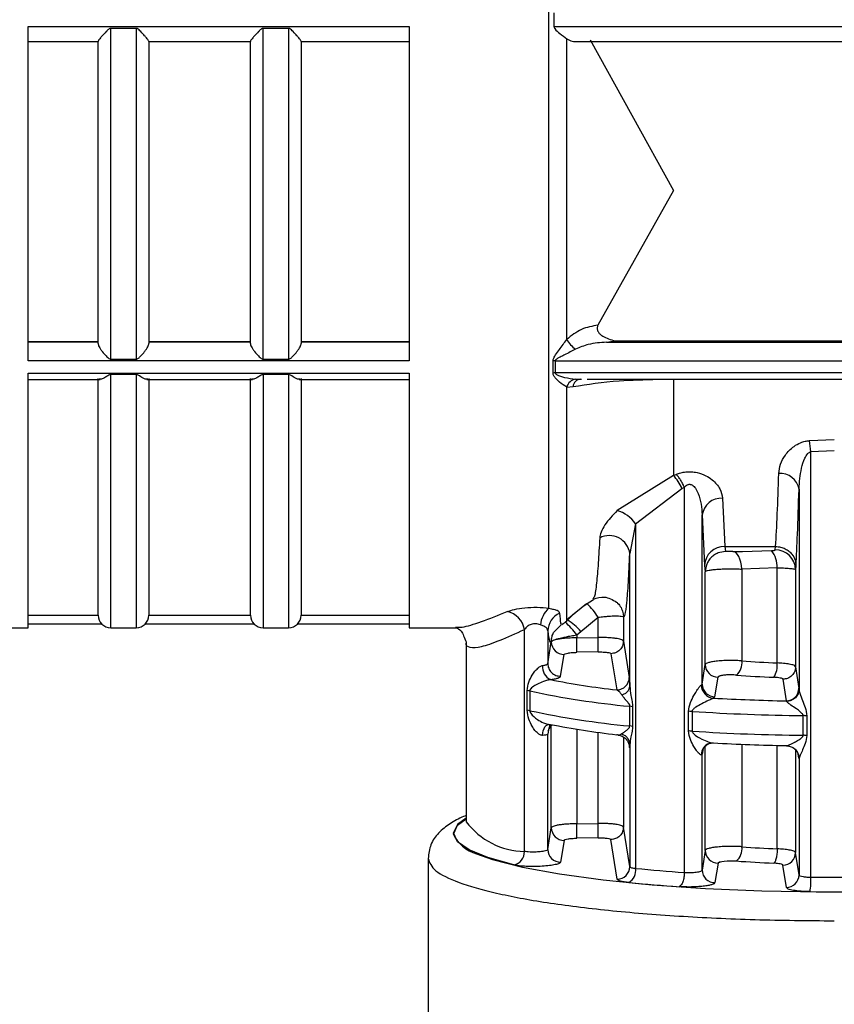
# Model space of a CAD drawing. Units: millimetres. Extents: x 50 to 2082, y 50 to 1435.
# Drawn here: x 494 to 574, y 913 to 1010 of the extents above; entities that cross this region are included whole.
import ezdxf

# ---------------------------------------------------------------- set-up
doc = ezdxf.new("R2010")
doc.units = ezdxf.units.MM
doc.header["$LTSCALE"] = 5
doc.styles.add('SLDTEXTSTYLE0', font='TXT', dxfattribs={"width": 0.75})
doc.dimstyles.new('SLDDIMSTYLE0', dxfattribs={"dimtxt": 17.5, "dimasz": 16.51, "dimexe": 0, "dimexo": 0.0625, "dimgap": 4.375, "dimtad": 1, "dimlfac": 0.4, "dimrnd": 1e-09, "dimzin": 12, "dimdsep": 46, "dimtxsty": 'SLDTEXTSTYLE0', "dimsah": 1, "dimcen": 0.09, "dimadec": 0, "dimazin": 3, "dimtfac": 1, "dimtofl": 0, "dimtmove": 0, "dimatfit": 3, "dimfxl": 1, "dimfrac": 2, "dimtolj": 1, "dimtzin": 12, "dimarcsym": 0})

# ---------------------------------------------------------------- blocks, each defined once
blk = doc.blocks.new('_D')
at = {"color": 7, "linetype": 'Continuous', "lineweight": 0}
for p, q in [((294.115, 1041.19), (294.115, 1354.718)), ((1200.659, 1003.237), (1200.659, 1354.718)), ((294.115, 1349.718), (1200.659, 1349.718))]:
    blk.add_line(p, q, dxfattribs=at)
at = {"color": 7, "linetype": 'Continuous', "lineweight": 18}
for points in [[(294.115, 1349.718), (310.625, 1347.178), (310.625, 1352.258)], [(1200.659, 1349.718), (1184.149, 1352.258), (1184.149, 1347.178)]]:
    blk.add_solid(points, dxfattribs=at)
at = {"color": 7, "linetype": 'Continuous', "lineweight": 18, "insert": (727.991, 1372.277), "char_height": 17.5, "attachment_point": 1, "style": 'SLDTEXTSTYLE0'}
blk.add_mtext('361', dxfattribs=at)

msp = doc.modelspace()

# ---------------------------------------------------------------- linework, layer by layer
at = {"color": 7, "linetype": 'Continuous', "lineweight": 25}
for p, q in [((545.638, 951.796), (545.638, 1040.977)), ((546.136, 1010.451), (546.136, 1009.112)), ((494.364, 1009.103), (531.864, 1009.103)), ((494.364, 976.163), (494.364, 1009.103)), ((502.489, 976.327), (502.489, 1008.925)), ((504.989, 1008.925), (502.489, 1008.925)), ((504.989, 1008.925), (504.989, 976.327)), ((517.489, 976.327), (517.489, 1008.925)), ((519.989, 1008.925), (517.489, 1008.925)), ((519.989, 1008.925), (519.989, 976.327)), ((531.864, 1009.103), (531.864, 976.163)), ((546.136, 1009.112), (616.943, 1009.112)), ((547.387, 978.273), (547.387, 1007.895)), ((494.364, 1007.622), (501.239, 1007.622)), ((501.239, 1007.639), (501.239, 1007.637)), ((506.239, 1007.622), (516.239, 1007.622)), ((516.239, 1007.639), (516.239, 1007.637)), ((521.239, 1007.622), (531.864, 1007.622)), ((548.279, 1007.63), (616.943, 1007.63)), ((549.697, 1007.784), (557.894, 992.961)), ((557.894, 992.961), (550.467, 979.677)), ((501.239, 978.047), (494.364, 978.047)), ((501.239, 977.991), (494.364, 977.991)), ((516.239, 978.047), (506.239, 978.047)), ((516.239, 977.991), (506.239, 977.991)), ((531.864, 978.047), (521.239, 978.047)), ((531.864, 977.991), (521.239, 977.991)), ((551.314, 977.999), (552.148, 978.138)), ((551.314, 977.999), (616.943, 977.999)), ((552.148, 978.138), (616.943, 978.138)), ((531.864, 976.163), (494.364, 976.163)), ((502.489, 976.327), (504.989, 976.327)), ((517.489, 976.327), (519.989, 976.327)), ((546.045, 974.968), (546.045, 976.163)), ((546.249, 976.171), (546.249, 974.977)), ((546.249, 976.171), (616.943, 976.171)), ((494.364, 949.855), (494.364, 974.969)), ((494.364, 974.969), (531.864, 974.969)), ((531.864, 974.969), (531.864, 949.855)), ((616.943, 974.977), (546.249, 974.977)), ((494.364, 974.341), (501.431, 974.341)), ((501.239, 951.105), (501.239, 974.432)), ((504.989, 974.82), (502.489, 974.82)), ((502.489, 949.867), (502.489, 974.82)), ((504.989, 974.82), (504.989, 949.867)), ((506.047, 974.341), (516.431, 974.341)), ((506.239, 974.432), (506.239, 951.105)), ((516.239, 951.105), (516.239, 974.432)), ((519.989, 974.82), (517.489, 974.82)), ((517.489, 974.82), (517.489, 949.867)), ((519.989, 974.82), (519.989, 949.867)), ((521.047, 974.341), (531.864, 974.341)), ((521.239, 974.432), (521.239, 951.105)), ((548.262, 974.354), (548.831, 974.364)), ((549.398, 974.349), (616.943, 974.349)), ((557.894, 974.409), (557.894, 964.874)), ((547.387, 973.586), (548.008, 973.635)), ((571.306, 968.313), (573.739, 968.403)), ((573.739, 967.312), (571.433, 967.216)), ((571.433, 925.296), (571.433, 967.216)), ((557.894, 964.874), (552.362, 961.413)), ((557.894, 964.874), (558.157, 964.98)), ((554.178, 960.118), (558.722, 963.598)), ((558.722, 963.598), (558.972, 963.71)), ((558.972, 925.767), (558.972, 963.71)), ((570.263, 963.516), (570.263, 943.805)), ((562.73, 962.627), (562.955, 957.876)), ((560.731, 944.31), (560.731, 960.981)), ((560.731, 960.981), (560.956, 956.018)), ((554.178, 960.118), (553.603, 957.183)), ((554.178, 960.118), (554.178, 926.163)), ((562.955, 957.876), (567.961, 957.876)), ((562.955, 957.876), (563.03, 957.38)), ((564.702, 957.396), (567.563, 957.467)), ((567.926, 957.54), (567.961, 957.876)), ((553.603, 944.117), (553.603, 957.183)), ((563.752, 957.372), (564.702, 957.396)), ((560.956, 956.018), (561.031, 955.391)), ((568.112, 955.787), (564.639, 955.647)), ((564.639, 955.647), (564.639, 946.611)), ((568.112, 946.405), (568.112, 955.787)), ((569.96, 956.018), (569.925, 955.592)), ((569.925, 955.592), (569.925, 946.031)), ((561.031, 946.246), (561.031, 955.391)), ((550.033, 952.809), (549.97, 952.696)), ((549.338, 952.238), (547.387, 950.636)), ((494.364, 951.105), (501.239, 951.105)), ((506.239, 951.105), (516.239, 951.105)), ((521.239, 951.105), (531.864, 951.105)), ((548.786, 949.515), (550.477, 950.903)), ((550.477, 948.913), (550.477, 950.903)), ((552.976, 950.91), (552.976, 948.557)), ((492.679, 949.855), (494.364, 949.855)), ((494.364, 950.254), (501.584, 950.254)), ((502.489, 949.867), (504.989, 949.867)), ((505.893, 950.254), (516.584, 950.254)), ((517.489, 949.867), (519.989, 949.867)), ((520.893, 950.254), (531.864, 950.254)), ((531.864, 949.855), (536.427, 949.855)), ((543.221, 927.841), (543.221, 949.694)), ((546.086, 949.399), (546.84, 950.164)), ((545.523, 949.552), (545.523, 946.333)), ((548.372, 949.159), (548.786, 949.515)), ((548.372, 949.159), (548.372, 948.877)), ((548.372, 948.877), (550.477, 948.913)), ((537.489, 948.468), (537.489, 930.838)), ((545.523, 946.333), (545.873, 948.479)), ((545.873, 948.479), (545.873, 948.507)), ((552.976, 948.557), (553.551, 944.98)), ((546.79, 945.095), (547.144, 947.24)), ((550.498, 947.487), (548.394, 947.451)), ((551.748, 947.318), (552.315, 943.743)), ((560.731, 944.31), (561.031, 946.246)), ((569.925, 946.031), (570.253, 943.903)), ((561.988, 943.073), (562.291, 945.01)), ((560.655, 944.235), (560.731, 944.31)), ((568.681, 944.795), (569.006, 942.666)), ((570.253, 943.903), (570.263, 943.805)), ((543.495, 941.744), (543.495, 943.684)), ((543.754, 943.641), (543.754, 941.701)), ((561.988, 943.073), (561.836, 942.938)), ((553.594, 940.194), (553.594, 942.134)), ((553.875, 942.094), (553.875, 940.154)), ((569.043, 942.616), (569.006, 942.666)), ((559.367, 939.7), (559.367, 941.641)), ((559.738, 941.626), (559.738, 939.686)), ((570.664, 939.274), (570.664, 941.214)), ((571.035, 941.2), (571.035, 939.26)), ((545.45, 940.294), (545.443, 940.323)), ((545.873, 930.164), (545.873, 940.335)), ((545.599, 939.808), (545.523, 939.385)), ((545.523, 928.018), (545.523, 939.385)), ((548.372, 939.881), (548.372, 930.562)), ((550.477, 930.598), (550.477, 939.568)), ((552.976, 939.098), (552.976, 930.241)), ((553.529, 938.334), (553.551, 938.1)), ((553.603, 938.36), (553.603, 926.337)), ((561.031, 927.931), (561.031, 938.2)), ((564.639, 938.392), (564.639, 928.296)), ((568.112, 928.09), (568.112, 938.277)), ((569.006, 938.256), (569.043, 938.244)), ((560.731, 937.402), (560.655, 937.355)), ((560.837, 937.96), (560.731, 937.402)), ((560.731, 925.995), (560.731, 937.402)), ((569.925, 937.845), (569.925, 927.716)), ((570.138, 937.499), (570.209, 937.349)), ((570.253, 937.023), (570.177, 937.416)), ((570.263, 936.999), (570.253, 937.023)), ((570.263, 936.999), (570.263, 925.52)), ((537.485, 930.877), (537.477, 930.757)), ((537.489, 930.838), (537.492, 930.765)), ((548.372, 930.562), (550.477, 930.598)), ((545.523, 928.018), (545.873, 930.164)), ((553.603, 926.337), (552.976, 930.241)), ((547.144, 928.925), (546.79, 926.78)), ((550.498, 929.172), (548.394, 929.136)), ((552.366, 925.1), (551.748, 929.002)), ((561.031, 927.931), (560.731, 925.995)), ((570.263, 925.52), (569.925, 927.716)), ((533.739, 927.132), (533.739, 897.825)), ((562.291, 926.694), (561.988, 924.758)), ((569.017, 924.283), (568.681, 926.479))]:
    msp.add_line(p, q, dxfattribs=at)
at = {"color": 7, "linetype": 'Continuous', "lineweight": 25, "flags": 128}
for points in [[(547.387, 950.568), (547.387, 950.726), (547.387, 951.679), (547.387, 953.479), (547.387, 956.093), (547.387, 959.477), (547.387, 963.57), (547.387, 968.301), (547.387, 973.586)], [(564.639, 955.647), (564.603, 955.995), (564.54, 956.324), (564.451, 956.622), (564.34, 956.881), (564.21, 957.09), (564.066, 957.245), (563.911, 957.34), (563.752, 957.372)], [(545.018, 939.27), (545.036, 939.509), (545.082, 939.732), (545.153, 939.932), (545.249, 940.1), (545.364, 940.23), (545.494, 940.318), (545.585, 940.351)], [(561.412, 938.468), (561.607, 938.516), (561.836, 938.527)], [(560.731, 937.402), (560.755, 937.645), (560.78, 937.748)], [(537.489, 931.099), (536.635, 930.48), (536.195, 929.602)], [(542.187, 926.505), (539.634, 927.222), (537.773, 927.989), (536.641, 928.788), (536.261, 929.603), (536.641, 930.418), (537.489, 931.061)], [(538.521, 927.609), (540.094, 927.05), (543.031, 926.293), (546.688, 925.614), (550.979, 925.028), (555.804, 924.549), (561.049, 924.189), (566.591, 923.956), (572.301, 923.855), (578.045, 923.889), (583.687, 924.056), (589.097, 924.354), (594.146, 924.775), (598.718, 925.308), (602.703, 925.943), (606.01, 926.663), (608.065, 927.272)], [(562.291, 926.694), (562.338, 926.747), (562.39, 926.772), (562.423, 926.784), (562.441, 926.79), (562.444, 926.791), (562.45, 926.793), (562.45, 926.793), (562.451, 926.793), (562.451, 926.793), (562.452, 926.793), (562.452, 926.794), (562.453, 926.794), (562.453, 926.794), (562.453, 926.794), (562.468, 926.799), (562.473, 926.8), (562.474, 926.8), (562.474, 926.801), (562.474, 926.801), (562.474, 926.8), (562.474, 926.8), (562.471, 926.799), (562.458, 926.795), (562.445, 926.791), (562.441, 926.79), (562.44, 926.79), (562.44, 926.79), (562.44, 926.79), (562.44, 926.79), (562.44, 926.79), (562.44, 926.79), (562.44, 926.79), (562.443, 926.791), (562.455, 926.795), (562.469, 926.799), (562.476, 926.801), (562.477, 926.801), (562.477, 926.801), (562.477, 926.801), (562.477, 926.801), (562.477, 926.801), (562.477, 926.801), (562.475, 926.801), (562.472, 926.8), (562.461, 926.796), (562.458, 926.795), (562.458, 926.795), (562.458, 926.795), (562.458, 926.795), (562.458, 926.795), (562.458, 926.795), (562.459, 926.796), (562.46, 926.796), (562.461, 926.796), (562.461, 926.796), (562.461, 926.796), (562.46, 926.796), (562.424, 926.785), (562.42, 926.783), (562.418, 926.783), (562.417, 926.782), (562.417, 926.782), (562.417, 926.782), (562.417, 926.782), (562.417, 926.782), (562.418, 926.783), (562.419, 926.783), (562.428, 926.786), (562.502, 926.808), (562.518, 926.812), (562.65, 926.839), (562.895, 926.874), (563.192, 926.9), (563.489, 926.911), (563.789, 926.909), (564.094, 926.892)]]:
    msp.add_lwpolyline(points, dxfattribs=at)
at = {"color": 7, "linetype": 'Continuous', "lineweight": 25}
for centre, radius, start, end in [((550.006, 979.805), 3.033, 210.32325, 234.90489), ((546.248, 973.559), 2.612, 89.99085, 94.45805), ((546.248, 972.489), 2.487, 89.99068, 94.68234), ((548.428, 973.284), 1.083, 98.82028, 163.81606), ((548.819, 973.561), 0.814, 95.34461, 174.77054), ((553.204, 965.656), 18.296, 4.89118, 8.34728), ((555.288, 962.275), 3.68, 21.06944, 44.92698), ((568.436, 963.21), 1.853, 9.50294, 95.33453), ((562.599, 960.749), 1.883, 86.02267, 172.92312), ((551.463, 958.23), 3.307, 34.82093, 74.22489), ((551.594, 956.926), 2.026, 7.27945, 118.16676), ((562.91, 955.919), 1.957, 88.68536, 177.1092), ((565.596, 955.895), 2.518, 357.55263, 38.63624), ((567.936, 955.55), 1.99, 1.23416, 90.27511), ((557.894, 939.835), 15.02, 121.62317, 134.38867), ((547.2, 949.962), 2.409, 130.40435, 175.47724), ((544.718, 947.321), 6.782, 31.88187, 46.30625), ((502.489, 951.117), 1.25, 180.57512, 270), ((504.989, 951.117), 1.25, 270, 359.42489), ((517.489, 951.117), 1.25, 180.57512, 270), ((519.989, 951.117), 1.25, 270, 359.42489), ((541.095, 949.358), 2.152, 8.9846, 78.14457), ((547.489, 949.521), 1.966, 114.13695, 179.096), ((544.47, 945.775), 5.711, 40.91453, 58.4193), ((545.638, 952.355), 2.5, 300.3099, 314.38867), ((541.953, 944.531), 7.913, 35.79117, 48.16932), ((357.072, 945.28), 191.333, 0.6502, 1.07726), ((358.57, 945.315), 191.941, 0.64857, 1.07427), ((547.121, 948.488), 1.248, 180.40275, 271.0366), ((546.4, 946.007), 1.389, 174.08177, 243.51042), ((562.278, 946.257), 1.248, 180.50221, 270.58228), ((563.087, 946.406), 1.565, 310.02618, 7.52237), ((572.813, 1055.175), 108.871, 265.6945, 267.5255), ((565.976, 946.166), 2.15, 326.8241, 6.39409), ((552.304, 944.99), 1.247, 270.51011, 359.54802), ((572.757, 1060.275), 115.393, 265.6945, 267.5255), ((561.447, 1023.632), 80.409, 258.76519, 263.47932), ((561.95, 944.228), 1.296, 179.68314, 264.92589), ((561.978, 944.321), 1.247, 180.48033, 270.44568), ((569.006, 943.914), 1.247, 270.02621, 359.51916), ((543.196, 941.082), 2.62, 77.69784, 83.44532), ((561.502, 1026.633), 84.868, 257.92936, 264.65352), ((573.289, 1150.832), 208.209, 266.84665, 268.82137), ((553.272, 938.845), 3.305, 79.4977, 84.41815), ((543.196, 939.142), 2.62, 77.69783, 83.4453), ((561.502, 1024.693), 84.868, 257.92937, 264.65352), ((559.27, 934.224), 7.418, 86.37782, 89.24443), ((573.3, 1155.962), 214.764, 266.37962, 269.29681), ((570.572, 933.766), 7.449, 86.43596, 89.29457), ((546.751, 939.384), 1.228, 130.44745, 179.94256), ((561.447, 1019.222), 80.409, 258.76519, 263.47932), ((553.272, 936.905), 3.305, 79.49771, 84.41815), ((559.27, 932.284), 7.418, 86.37782, 89.24443), ((573.3, 1154.021), 214.764, 266.37962, 269.29681), ((570.572, 931.826), 7.449, 86.43596, 89.29457), ((561.81, 937.383), 1.156, 110.13391, 181.3737), ((573.289, 1146.422), 208.209, 266.84665, 268.82137), ((543.324, 935.116), 7.276, 216.72573, 269.19268), ((357.079, 926.965), 191.327, 0.65022, 1.0773), ((358.58, 926.999), 191.931, 0.64858, 1.0743), ((539.451, 931.048), 3.563, 203.95388, 254.86066), ((547.121, 930.173), 1.248, 180.40272, 271.03686), ((541.921, 927.779), 1.302, 281.79661, 2.75406), ((546.771, 928.027), 1.248, 180.4433, 270.89545), ((562.278, 927.942), 1.248, 180.47433, 270.5826), ((563.087, 928.091), 1.565, 310.0262, 7.52243), ((572.813, 1036.859), 108.871, 265.6945, 267.5255), ((568.678, 927.727), 1.247, 270.11399, 359.52202), ((572.757, 1041.961), 115.394, 265.69453, 267.52568), ((552.356, 926.347), 1.247, 270.48194, 359.54532), ((552.757, 925.985), 1.432, 301.9754, 7.15244), ((569.971, 1088.044), 162.65, 264.42806, 266.12256), ((561.978, 926.005), 1.247, 180.48046, 270.44577), ((569.016, 925.531), 1.247, 270.02441, 359.51906), ((569.843, 1092.136), 168.161, 264.42806, 266.12256), ((563.166, 925.037), 8.271, 351.91627, 1.79916), ((573.739, 1161.651), 236.366, 269.44117, 270.55888), ((573.739, 1168.236), 244.374, 269.44117, 270.55889)]:
    msp.add_arc(centre, radius, start, end, dxfattribs=at)
for points, knots in [([(502.489, 1008.925), (502.474, 1008.924), (502.44, 1008.92), (502.363, 1008.887), (502.219, 1008.785), (501.97, 1008.541), (501.696, 1008.251), (501.472, 1007.989), (501.34, 1007.819), (501.255, 1007.696), (501.244, 1007.657), (501.239, 1007.639)], [0, 0, 0, 0, 0.01997, 0.044165, 0.108094, 0.250155, 0.499999, 0.643208, 0.772268, 0.889977, 1, 1, 1, 1]), ([(506.239, 1007.639), (506.234, 1007.657), (506.223, 1007.696), (506.138, 1007.819), (506.006, 1007.989), (505.782, 1008.252), (505.474, 1008.569), (505.215, 1008.841), (505.039, 1008.92), (505.005, 1008.924), (504.989, 1008.925)], [0, 0, 0, 0, 0.110113, 0.227906, 0.357049, 0.500342, 0.750353, 0.954361, 0.979397, 1, 1, 1, 1]), ([(517.489, 1008.925), (517.474, 1008.924), (517.44, 1008.92), (517.363, 1008.887), (517.219, 1008.785), (516.97, 1008.541), (516.696, 1008.251), (516.472, 1007.989), (516.34, 1007.819), (516.255, 1007.696), (516.244, 1007.657), (516.239, 1007.639)], [0, 0, 0, 0, 0.0199705, 0.0441649, 0.1080942, 0.2501545, 0.4999989, 0.6432077, 0.7722683, 0.8899771, 1, 1, 1, 1]), ([(521.239, 1007.639), (521.234, 1007.657), (521.223, 1007.696), (521.138, 1007.819), (521.006, 1007.989), (520.782, 1008.252), (520.474, 1008.569), (520.215, 1008.841), (520.039, 1008.92), (520.005, 1008.924), (519.989, 1008.925)], [0, 0, 0, 0, 0.110113, 0.227906, 0.357049, 0.500342, 0.750353, 0.954361, 0.979397, 1, 1, 1, 1]), ([(546.136, 1009.112), (546.141, 1009.077), (546.151, 1009), (546.32, 1008.731), (546.784, 1008.349), (547.168, 1008.06), (547.387, 1007.895)], [0, 0, 0, 0, 0.056477, 0.125155, 0.500308, 1, 1, 1, 1]), ([(547.387, 1007.895), (547.565, 1007.801), (547.92, 1007.614), (548.309, 1007.634), (548.504, 1007.645)], [0, 0, 0, 0, 0.499649, 1, 1, 1, 1]), ([(501.239, 992.389), (501.239, 994.947), (501.239, 1000.033), (501.239, 1005.114), (501.239, 1007.639)], [0, 0, 0, 0, 0.503098, 1, 1, 1, 1]), ([(506.239, 1007.639), (506.239, 1005.114), (506.239, 1000.033), (506.239, 994.947), (506.239, 992.389)], [0, 0, 0, 0, 0.496902, 1, 1, 1, 1]), ([(516.239, 992.389), (516.239, 994.947), (516.239, 1000.033), (516.239, 1005.114), (516.239, 1007.639)], [0, 0, 0, 0, 0.503098, 1, 1, 1, 1]), ([(521.239, 1007.639), (521.239, 1005.114), (521.239, 1000.033), (521.239, 994.947), (521.239, 992.389)], [0, 0, 0, 0, 0.496902, 1, 1, 1, 1]), ([(501.239, 977.87), (501.239, 980.183), (501.239, 984.838), (501.239, 989.861), (501.239, 992.389)], [0, 0, 0, 0, 0.496902, 1, 1, 1, 1]), ([(506.239, 992.389), (506.239, 989.861), (506.239, 984.838), (506.239, 980.183), (506.239, 977.87)], [0, 0, 0, 0, 0.503098, 1, 1, 1, 1]), ([(516.239, 977.87), (516.239, 980.183), (516.239, 984.838), (516.239, 989.861), (516.239, 992.389)], [0, 0, 0, 0, 0.496902, 1, 1, 1, 1]), ([(521.239, 992.389), (521.239, 989.861), (521.239, 984.838), (521.239, 980.183), (521.239, 977.87)], [0, 0, 0, 0, 0.503098, 1, 1, 1, 1]), ([(550.467, 979.677), (549.914, 979.581), (548.789, 979.386), (547.86, 978.649), (547.387, 978.273)], [0, 0, 0, 0, 0.490742, 1, 1, 1, 1]), ([(550.467, 979.677), (550.444, 979.626), (550.4, 979.527), (550.381, 979.365), (550.403, 979.206), (550.481, 979.013), (550.654, 978.797), (551.183, 978.41), (551.724, 978.258), (552.148, 978.138)], [0, 0, 0, 0, 0.064559, 0.125286, 0.185961, 0.250372, 0.363662, 0.500415, 1, 1, 1, 1]), ([(501.239, 977.87), (501.244, 977.827), (501.255, 977.738), (501.34, 977.55), (501.472, 977.325), (501.696, 977.012), (502.003, 976.671), (502.262, 976.406), (502.438, 976.332), (502.473, 976.328), (502.489, 976.327)], [0, 0, 0, 0, 0.1101154, 0.2279096, 0.3570518, 0.500342, 0.7503529, 0.9543447, 0.979386, 1, 1, 1, 1]), ([(504.989, 976.327), (505.004, 976.328), (505.038, 976.332), (505.115, 976.363), (505.259, 976.46), (505.508, 976.701), (505.781, 977.013), (506.006, 977.325), (506.138, 977.55), (506.223, 977.738), (506.234, 977.827), (506.239, 977.87)], [0, 0, 0, 0, 0.019982, 0.044183, 0.108112, 0.250155, 0.499999, 0.643205, 0.772265, 0.889974, 1, 1, 1, 1]), ([(516.239, 977.87), (516.244, 977.827), (516.255, 977.738), (516.34, 977.55), (516.472, 977.325), (516.696, 977.012), (517.003, 976.671), (517.262, 976.406), (517.438, 976.332), (517.473, 976.328), (517.489, 976.327)], [0, 0, 0, 0, 0.110115, 0.22791, 0.357052, 0.500342, 0.750353, 0.954345, 0.979386, 1, 1, 1, 1]), ([(519.989, 976.327), (520.004, 976.328), (520.038, 976.332), (520.115, 976.363), (520.259, 976.46), (520.508, 976.701), (520.781, 977.013), (521.006, 977.325), (521.138, 977.55), (521.223, 977.738), (521.234, 977.827), (521.239, 977.87)], [0, 0, 0, 0, 0.019982, 0.044183, 0.108112, 0.250155, 0.499999, 0.643205, 0.772265, 0.889974, 1, 1, 1, 1]), ([(546.045, 976.163), (546.051, 976.212), (546.073, 976.416), (546.315, 976.785), (546.775, 977.423), (547.145, 977.937), (547.387, 978.273)], [0, 0, 0, 0, 0.064276, 0.266425, 0.520411, 1, 1, 1, 1]), ([(551.314, 977.999), (550.705, 977.962), (549.651, 977.899), (548.674, 977.494), (548.262, 977.323)], [0, 0, 0, 0, 0.57774, 1, 1, 1, 1]), ([(548.262, 977.323), (547.902, 977.133), (547.433, 976.885), (546.885, 976.612), (546.62, 976.477), (546.428, 976.372), (546.302, 976.275), (546.255, 976.213), (546.251, 976.184), (546.249, 976.171)], [0, 0, 0, 0, 0.519367, 0.679488, 0.775355, 0.897071, 0.959038, 0.981439, 1, 1, 1, 1]), ([(547.387, 973.586), (547.147, 973.725), (546.778, 973.938), (546.342, 974.376), (546.144, 974.643), (546.06, 974.821), (546.05, 974.922), (546.045, 974.968)], [0, 0, 0, 0, 0.479311, 0.735576, 0.86331, 0.937012, 1, 1, 1, 1]), ([(546.249, 974.977), (546.251, 974.964), (546.255, 974.936), (546.301, 974.878), (546.586, 974.695), (547.29, 974.491), (547.905, 974.405), (548.262, 974.354)], [0, 0, 0, 0, 0.018517, 0.040901, 0.102881, 0.480254, 1, 1, 1, 1]), ([(502.489, 974.82), (502.476, 974.819), (502.447, 974.817), (502.384, 974.799), (502.268, 974.742), (502.069, 974.611), (501.799, 974.451), (501.518, 974.331), (501.391, 974.348), (501.333, 974.356)], [0, 0, 0, 0, 0.02198, 0.047532, 0.112043, 0.250238, 0.500498, 0.77142, 1, 1, 1, 1]), ([(506.145, 974.356), (506.087, 974.348), (505.961, 974.332), (505.626, 974.471), (505.328, 974.678), (505.071, 974.814), (505.002, 974.819), (504.989, 974.82)], [0, 0, 0, 0, 0.228969, 0.50031, 0.884981, 0.977402, 1, 1, 1, 1]), ([(517.489, 974.82), (517.476, 974.819), (517.447, 974.817), (517.384, 974.799), (517.268, 974.742), (517.069, 974.611), (516.799, 974.451), (516.518, 974.331), (516.391, 974.348), (516.333, 974.356)], [0, 0, 0, 0, 0.02198, 0.047532, 0.112043, 0.250238, 0.500498, 0.77142, 1, 1, 1, 1]), ([(521.145, 974.356), (521.087, 974.348), (520.961, 974.332), (520.626, 974.471), (520.328, 974.678), (520.071, 974.814), (520.002, 974.819), (519.989, 974.82)], [0, 0, 0, 0, 0.228969, 0.50031, 0.884981, 0.977402, 1, 1, 1, 1]), ([(548.008, 973.635), (549.451, 973.859), (551.921, 974.243), (555.048, 974.318), (556.347, 974.349)], [0, 0, 0, 0, 0.584537, 1, 1, 1, 1]), ([(568.264, 965.055), (568.302, 965.361), (568.378, 965.976), (568.875, 966.91), (569.573, 967.656), (570.312, 968.075), (570.848, 968.256), (571.156, 968.294), (571.306, 968.313)], [0, 0, 0, 0, 0.232863, 0.468023, 0.713618, 0.848012, 0.925743, 1, 1, 1, 1]), ([(570.263, 963.516), (570.309, 964.214), (570.377, 965.246), (570.746, 966.431), (571.044, 966.944), (571.266, 967.156), (571.382, 967.198), (571.433, 967.216)], [0, 0, 0, 0, 0.532421, 0.786536, 0.915998, 0.962547, 1, 1, 1, 1]), ([(558.157, 964.98), (558.312, 965.036), (558.614, 965.145), (559.133, 965.233), (559.677, 965.248), (560.368, 965.153), (561.089, 964.887), (561.904, 964.344), (562.56, 963.565), (562.674, 962.937), (562.73, 962.627)], [0, 0, 0, 0, 0.07243, 0.141894, 0.217115, 0.293306, 0.428071, 0.550295, 0.77819, 1, 1, 1, 1]), ([(558.972, 963.71), (558.917, 963.835), (558.807, 964.087), (558.605, 964.435), (558.385, 964.746), (558.233, 964.903), (558.157, 964.98)], [0, 0, 0, 0, 0.247323, 0.499998, 0.752674, 1, 1, 1, 1]), ([(567.961, 957.876), (568.018, 958.861), (568.129, 960.769), (568.22, 963.658), (568.264, 965.055)], [0, 0, 0, 0, 0.516398, 1, 1, 1, 1]), ([(558.972, 963.71), (559.029, 963.773), (559.132, 963.885), (559.305, 963.981), (559.447, 964.009), (559.557, 964.004), (559.665, 963.973), (559.861, 963.868), (560.115, 963.575), (560.598, 962.612), (560.672, 961.702), (560.731, 960.981)], [0, 0, 0, 0, 0.060287, 0.108425, 0.132365, 0.155929, 0.180539, 0.207452, 0.306686, 0.450423, 1, 1, 1, 1]), ([(569.96, 956.018), (570.014, 956.97), (570.125, 958.949), (570.216, 961.956), (570.263, 963.516)], [0, 0, 0, 0, 0.481021, 1, 1, 1, 1]), ([(552.362, 961.413), (551.917, 960.944), (551.24, 960.23), (550.742, 959.288), (550.671, 958.898), (550.637, 958.712)], [0, 0, 0, 0, 0.5004932, 0.7622295, 1, 1, 1, 1]), ([(550.637, 958.712), (550.59, 957.854), (550.492, 956.058), (550.321, 954.146), (550.166, 952.957), (550.066, 952.846), (550.033, 952.809)], [0, 0, 0, 0, 0.259458, 0.54262, 0.849679, 1, 1, 1, 1]), ([(567.563, 957.467), (567.612, 957.47), (567.706, 957.474), (567.821, 957.49), (567.907, 957.511), (567.92, 957.53), (567.926, 957.54)], [0, 0, 0, 0, 0.262546, 0.512272, 0.760661, 1, 1, 1, 1]), ([(567.961, 957.876), (568.127, 957.863), (568.452, 957.839), (568.899, 957.668), (569.273, 957.428), (569.631, 957.065), (569.903, 956.587), (569.943, 956.192), (569.96, 956.018)], [0, 0, 0, 0, 0.159478, 0.313721, 0.458879, 0.592422, 0.820177, 1, 1, 1, 1]), ([(552.976, 950.91), (553.033, 950.944), (553.146, 951.012), (553.308, 952.234), (553.464, 954.186), (553.557, 956.184), (553.603, 957.183)], [0, 0, 0, 0, 0.249919, 0.499899, 0.75, 1, 1, 1, 1]), ([(563.03, 957.38), (562.779, 957.354), (562.393, 957.312), (561.929, 957.064), (561.609, 956.808), (561.351, 956.489), (561.101, 956.026), (561.058, 955.641), (561.031, 955.391)], [0, 0, 0, 0, 0.239523, 0.368399, 0.499991, 0.631585, 0.760465, 1, 1, 1, 1]), ([(563.752, 957.372), (563.674, 957.372), (563.557, 957.372), (563.397, 957.372), (563.284, 957.372), (563.183, 957.372), (563.103, 957.374), (563.044, 957.376), (563.034, 957.379), (563.03, 957.38)], [0, 0, 0, 0, 0.257492, 0.389083, 0.516414, 0.642519, 0.7655, 0.886395, 1, 1, 1, 1]), ([(561.031, 955.391), (561.056, 955.417), (561.104, 955.469), (561.393, 955.539), (561.788, 955.597), (562.281, 955.641), (562.851, 955.671), (563.459, 955.682), (564.074, 955.675), (564.451, 955.656), (564.639, 955.647)], [0, 0, 0, 0, 0.140955, 0.270063, 0.390374, 0.512714, 0.63484, 0.756758, 0.878476, 1, 1, 1, 1]), ([(568.112, 955.787), (568.329, 955.78), (568.783, 955.766), (569.359, 955.723), (569.813, 955.662), (569.887, 955.616), (569.925, 955.592)], [0, 0, 0, 0, 0.218063, 0.45741, 0.718056, 1, 1, 1, 1]), ([(550.036, 952.681), (550.387, 952.809), (551.104, 953.071), (551.898, 952.626), (552.303, 952.399)], [0, 0, 0, 0, 0.488969, 1, 1, 1, 1]), ([(541.537, 951.464), (541.758, 951.54), (542.211, 951.697), (543.254, 951.857), (544.48, 951.912), (545.254, 951.835), (545.638, 951.796)], [0, 0, 0, 0, 0.233373, 0.481174, 0.742152, 1, 1, 1, 1]), ([(545.638, 951.796), (545.803, 951.759), (546.15, 951.68), (546.57, 951.566), (546.639, 951.415), (546.685, 951.315)], [0, 0, 0, 0, 0.231137, 0.488592, 1, 1, 1, 1]), ([(552.292, 952.388), (552.331, 952.36), (552.521, 952.224), (552.745, 951.871), (552.943, 951.394), (552.965, 951.066), (552.976, 950.91)], [0, 0, 0, 0, 0.084187, 0.416555, 0.723895, 1, 1, 1, 1]), ([(536.427, 949.924), (536.628, 949.914), (537.547, 949.871), (539.787, 950.765), (541.537, 951.464)], [0, 0, 0, 0, 0.218347, 1, 1, 1, 1]), ([(546.685, 951.315), (546.715, 950.912), (546.768, 950.212), (546.823, 950.253), (546.847, 950.271)], [0, 0, 0, 0, 0.574738, 1, 1, 1, 1]), ([(550.477, 950.903), (550.671, 950.927), (551.031, 950.973), (551.608, 951.021), (552.111, 951.046), (552.512, 951.037), (552.863, 951.004), (552.931, 950.947), (552.976, 950.91)], [0, 0, 0, 0, 0.151584, 0.281258, 0.474231, 0.613594, 0.747845, 1, 1, 1, 1]), ([(536.461, 949.858), (536.638, 949.814), (536.998, 949.723), (537.323, 948.892), (537.489, 948.468)], [0, 0, 0, 0, 0.4912119, 1, 1, 1, 1]), ([(537.489, 948.468), (537.489, 948.468), (537.364, 948.107), (537.804, 947.903), (538.876, 947.93), (540.701, 948.554), (542.381, 949.314), (543.221, 949.694)], [0, 0, 0, 0, 0.000024, 0.246454, 0.500191, 0.750188, 1, 1, 1, 1]), ([(544.798, 950.152), (544.726, 950.182), (544.586, 950.24), (544.346, 950.276), (544.105, 950.268), (543.811, 950.197), (543.473, 950.006), (543.312, 949.807), (543.221, 949.694)], [0, 0, 0, 0, 0.12636, 0.245001, 0.361265, 0.480812, 0.705841, 1, 1, 1, 1]), ([(545.523, 949.552), (545.514, 949.625), (545.497, 949.77), (545.364, 949.92), (545.129, 950.014), (544.911, 950.105), (544.798, 950.152)], [0, 0, 0, 0, 0.248714, 0.488331, 0.735274, 1, 1, 1, 1]), ([(545.523, 949.552), (545.58, 949.145), (545.694, 948.333), (545.813, 948.449), (545.873, 948.507)], [0, 0, 0, 0, 0.500111, 1, 1, 1, 1]), ([(545.873, 948.507), (545.883, 948.68), (545.902, 948.991), (546.038, 949.271), (546.098, 949.395)], [0, 0, 0, 0, 0.554748, 1, 1, 1, 1]), ([(545.873, 948.507), (545.914, 948.552), (545.995, 948.641), (546.528, 948.808), (547.189, 948.957), (547.835, 949.075), (548.19, 949.13), (548.372, 949.159)], [0, 0, 0, 0, 0.235846, 0.47008, 0.721503, 0.857492, 1, 1, 1, 1]), ([(548.372, 948.877), (548.157, 948.873), (547.742, 948.865), (547.181, 948.825), (546.724, 948.772), (546.286, 948.695), (545.952, 948.596), (545.897, 948.515), (545.873, 948.479)], [0, 0, 0, 0, 0.167313, 0.322606, 0.465866, 0.59708, 0.822472, 1, 1, 1, 1]), ([(552.976, 948.557), (552.942, 948.599), (552.871, 948.688), (552.463, 948.786), (551.992, 948.85), (551.546, 948.888), (551.033, 948.912), (550.665, 948.913), (550.477, 948.913)], [0, 0, 0, 0, 0.2138131, 0.4512912, 0.5795047, 0.7136959, 0.8538619, 1, 1, 1, 1]), ([(552.976, 948.557), (552.96, 948.403), (552.935, 948.166), (552.782, 947.881), (552.624, 947.684), (552.428, 947.524), (552.142, 947.367), (551.903, 947.337), (551.748, 947.318)], [0, 0, 0, 0, 0.239691, 0.368511, 0.5, 0.631489, 0.760309, 1, 1, 1, 1]), ([(547.144, 947.24), (547.166, 947.266), (547.211, 947.317), (547.502, 947.384), (547.911, 947.435), (548.233, 947.446), (548.394, 947.451)], [0, 0, 0, 0, 0.249979, 0.499973, 0.750005, 1, 1, 1, 1]), ([(550.498, 947.487), (550.659, 947.487), (550.981, 947.487), (551.39, 947.45), (551.681, 947.392), (551.725, 947.342), (551.748, 947.318)], [0, 0, 0, 0, 0.250116, 0.500136, 0.750103, 1, 1, 1, 1]), ([(543.495, 943.684), (543.536, 943.969), (543.612, 944.503), (543.933, 945.111), (544.237, 945.564), (544.509, 945.866), (544.738, 946.043), (544.906, 946.125), (544.982, 946.142), (545.018, 946.151)], [0, 0, 0, 0, 0.281724, 0.528541, 0.683876, 0.810417, 0.912765, 0.95758, 1, 1, 1, 1]), ([(545.523, 946.333), (545.54, 946.177), (545.566, 945.936), (545.725, 945.646), (545.889, 945.447), (546.092, 945.287), (546.387, 945.133), (546.632, 945.11), (546.79, 945.095)], [0, 0, 0, 0, 0.2392623, 0.3682356, 0.5, 0.6317644, 0.7607377, 1, 1, 1, 1]), ([(564.639, 946.611), (564.462, 946.622), (564.096, 946.645), (563.482, 946.652), (562.841, 946.635), (562.239, 946.59), (561.729, 946.524), (561.348, 946.442), (561.092, 946.348), (561.051, 946.28), (561.031, 946.246)], [0, 0, 0, 0, 0.114945, 0.236609, 0.364988, 0.500075, 0.625056, 0.750037, 0.875018, 1, 1, 1, 1]), ([(569.925, 946.031), (569.886, 946.08), (569.811, 946.172), (569.353, 946.286), (568.777, 946.367), (568.326, 946.393), (568.112, 946.405)], [0, 0, 0, 0, 0.28398, 0.545341, 0.784031, 1, 1, 1, 1]), ([(569.925, 946.031), (569.909, 945.877), (569.883, 945.639), (569.728, 945.352), (569.567, 945.154), (569.368, 944.995), (569.078, 944.839), (568.837, 944.812), (568.681, 944.795)], [0, 0, 0, 0, 0.239517, 0.368399, 0.5, 0.631601, 0.760483, 1, 1, 1, 1]), ([(545.781, 944.764), (545.927, 944.786), (546.215, 944.83), (546.527, 944.913), (546.74, 945.002), (546.774, 945.064), (546.79, 945.095)], [0, 0, 0, 0, 0.253208, 0.499999, 0.750986, 1, 1, 1, 1]), ([(553.551, 944.98), (553.56, 944.903), (553.579, 944.747), (553.595, 944.329), (553.603, 944.117)], [0, 0, 0, 0, 0.493054, 1, 1, 1, 1]), ([(564.094, 945.207), (563.925, 945.218), (563.683, 945.234), (563.346, 945.234), (563.122, 945.225), (562.916, 945.207), (562.65, 945.167), (562.487, 945.124), (562.376, 945.082), (562.315, 945.053), (562.3, 945.027), (562.291, 945.01)], [0, 0, 0, 0, 0.2134561, 0.3042185, 0.3901456, 0.4770015, 0.5697163, 0.7900878, 0.8199106, 0.8792775, 1, 1, 1, 1]), ([(568.681, 944.795), (568.666, 944.817), (568.636, 944.862), (568.432, 944.92), (568.148, 944.967), (567.899, 944.982), (567.775, 944.989)], [0, 0, 0, 0, 0.251375, 0.500047, 0.750174, 1, 1, 1, 1]), ([(545.781, 944.764), (545.737, 944.757), (545.645, 944.742), (545.413, 944.685), (545.001, 944.548), (544.497, 944.324), (544.094, 944.092), (543.865, 943.9), (543.783, 943.777), (543.758, 943.698), (543.755, 943.66), (543.754, 943.641)], [0, 0, 0, 0, 0.057042, 0.118889, 0.266439, 0.528457, 0.782405, 0.899989, 0.956668, 0.979532, 1, 1, 1, 1]), ([(552.819, 943.256), (552.926, 943.298), (553.146, 943.383), (553.397, 943.594), (553.567, 943.846), (553.591, 944.028), (553.603, 944.117)], [0, 0, 0, 0, 0.244533, 0.500003, 0.755472, 1, 1, 1, 1]), ([(553.603, 944.117), (553.632, 943.817), (553.678, 943.323), (553.838, 942.637), (553.863, 942.26), (553.875, 942.094)], [0, 0, 0, 0, 0.465787, 0.764706, 1, 1, 1, 1]), ([(559.367, 941.641), (559.42, 941.93), (559.518, 942.472), (559.866, 943.11), (560.142, 943.59), (560.357, 943.914), (560.51, 944.108), (560.604, 944.203), (560.638, 944.225), (560.655, 944.235)], [0, 0, 0, 0, 0.281724, 0.528541, 0.683876, 0.810418, 0.912765, 0.95758, 1, 1, 1, 1]), ([(552.819, 943.256), (552.749, 943.358), (552.587, 943.594), (552.414, 943.689), (552.315, 943.743)], [0, 0, 0, 0, 0.432, 1, 1, 1, 1]), ([(552.819, 943.256), (552.874, 943.172), (552.929, 943.087), (552.999, 942.998), (553.001, 942.996), (553.006, 942.99), (553.024, 942.968), (553.093, 942.883), (553.236, 942.713), (553.419, 942.508), (553.543, 942.32), (553.587, 942.207), (553.592, 942.157), (553.594, 942.134)], [0, 0, 0, 0, 0.269706, 0.27034, 0.271466, 0.275194, 0.288553, 0.338902, 0.534249, 0.786035, 0.912069, 0.959608, 1, 1, 1, 1]), ([(561.836, 942.938), (561.814, 942.928), (561.769, 942.907), (561.608, 942.831), (561.251, 942.659), (560.705, 942.388), (560.205, 942.114), (559.893, 941.897), (559.78, 941.765), (559.743, 941.683), (559.74, 941.645), (559.738, 941.626)], [0, 0, 0, 0, 0.057042, 0.118889, 0.266439, 0.528457, 0.782406, 0.899989, 0.956668, 0.979532, 1, 1, 1, 1]), ([(570.263, 943.805), (570.246, 943.658), (570.221, 943.433), (570.069, 943.16), (569.912, 942.972), (569.717, 942.819), (569.434, 942.667), (569.197, 942.636), (569.043, 942.616)], [0, 0, 0, 0, 0.23989, 0.368672, 0.500071, 0.63146, 0.760212, 1, 1, 1, 1]), ([(570.263, 943.805), (570.27, 943.756), (570.285, 943.649), (570.399, 943.28), (570.603, 942.723), (570.91, 941.991), (570.992, 941.475), (571.035, 941.2)], [0, 0, 0, 0, 0.088588, 0.194156, 0.470591, 0.717564, 1, 1, 1, 1]), ([(570.664, 941.214), (570.662, 941.231), (570.659, 941.268), (570.628, 941.346), (570.396, 941.647), (569.89, 941.939), (569.415, 942.283), (569.138, 942.498), (569.072, 942.58), (569.043, 942.616)], [0, 0, 0, 0, 0.02083, 0.043848, 0.099986, 0.469925, 0.732787, 0.881464, 1, 1, 1, 1]), ([(545.018, 939.27), (544.982, 939.271), (544.906, 939.272), (544.738, 939.328), (544.509, 939.483), (544.237, 939.779), (543.933, 940.244), (543.612, 940.896), (543.536, 941.449), (543.495, 941.744)], [0, 0, 0, 0, 0.042415, 0.087228, 0.189582, 0.316143, 0.471507, 0.718284, 1, 1, 1, 1]), ([(543.754, 941.701), (543.755, 941.683), (543.758, 941.644), (543.783, 941.556), (543.971, 941.219), (544.414, 940.882), (545, 940.531), (545.412, 940.388), (545.645, 940.349), (545.737, 940.352), (545.781, 940.354)], [0, 0, 0, 0, 0.020479, 0.043361, 0.10009, 0.470844, 0.733117, 0.88089, 0.942845, 1, 1, 1, 1]), ([(545.566, 939.708), (545.633, 939.886), (545.733, 940.155), (545.722, 940.257), (545.718, 940.291)], [0, 0, 0, 0, 0.663043, 1, 1, 1, 1]), ([(552.819, 939.408), (552.869, 939.45), (552.919, 939.493), (552.984, 939.541), (552.985, 939.542), (552.989, 939.545), (553.006, 939.557), (553.071, 939.604), (553.207, 939.709), (553.386, 939.845), (553.516, 939.987), (553.581, 940.09), (553.59, 940.16), (553.594, 940.194)], [0, 0, 0, 0, 0.249914, 0.2500627, 0.2512238, 0.2544409, 0.2665979, 0.3138156, 0.4999963, 0.7502024, 0.8750659, 0.9377894, 1, 1, 1, 1]), ([(553.875, 940.154), (553.863, 939.993), (553.837, 939.627), (553.679, 939.011), (553.632, 938.607), (553.603, 938.36)], [0, 0, 0, 0, 0.235139, 0.534162, 1, 1, 1, 1]), ([(552.819, 939.408), (552.749, 939.363), (552.587, 939.259), (552.414, 939.306), (552.315, 939.333)], [0, 0, 0, 0, 0.431983, 1, 1, 1, 1]), ([(552.461, 939.296), (552.595, 939.268), (552.864, 939.21), (553.202, 938.963), (553.439, 938.652), (553.5, 938.436), (553.531, 938.325)], [0, 0, 0, 0, 0.241303, 0.487206, 0.738112, 1, 1, 1, 1]), ([(552.819, 939.408), (552.926, 939.358), (553.146, 939.255), (553.397, 938.999), (553.567, 938.692), (553.591, 938.469), (553.603, 938.36)], [0, 0, 0, 0, 0.244529, 0.499998, 0.755468, 1, 1, 1, 1]), ([(560.655, 937.355), (560.638, 937.353), (560.604, 937.349), (560.51, 937.393), (560.357, 937.531), (560.142, 937.804), (559.866, 938.243), (559.518, 938.864), (559.42, 939.41), (559.367, 939.7)], [0, 0, 0, 0, 0.042415, 0.087228, 0.189582, 0.316142, 0.471506, 0.718283, 1, 1, 1, 1]), ([(559.738, 939.686), (559.74, 939.668), (559.743, 939.629), (559.779, 939.545), (560.042, 939.228), (560.618, 938.938), (561.25, 938.643), (561.608, 938.535), (561.769, 938.514), (561.814, 938.523), (561.836, 938.527)], [0, 0, 0, 0, 0.02048, 0.043361, 0.10009, 0.470844, 0.733117, 0.880889, 0.942844, 1, 1, 1, 1]), ([(569.043, 938.244), (569.072, 938.252), (569.138, 938.269), (569.414, 938.387), (569.695, 938.523), (570.032, 938.699), (570.28, 938.84), (570.527, 939.02), (570.628, 939.144), (570.659, 939.22), (570.662, 939.257), (570.664, 939.274)], [0, 0, 0, 0, 0.118317, 0.266741, 0.5293, 0.572974, 0.783129, 0.900097, 0.956143, 0.979151, 1, 1, 1, 1]), ([(571.035, 939.26), (570.992, 938.99), (570.91, 938.485), (570.617, 937.849), (570.417, 937.391), (570.292, 937.096), (570.272, 937.029), (570.263, 936.999)], [0, 0, 0, 0, 0.282422, 0.529412, 0.766837, 0.898353, 1, 1, 1, 1]), ([(553.603, 938.36), (553.595, 938.244), (553.579, 938.015), (553.56, 938.072), (553.551, 938.1)], [0, 0, 0, 0, 0.507009, 1, 1, 1, 1]), ([(560.775, 937.729), (560.804, 937.813), (560.864, 937.984), (561.018, 938.201), (561.204, 938.374), (561.334, 938.433), (561.399, 938.463)], [0, 0, 0, 0, 0.239017, 0.487947, 0.742881, 1, 1, 1, 1]), ([(561.212, 938.374), (561.295, 938.418), (561.452, 938.501), (561.528, 938.535), (561.564, 938.552)], [0, 0, 0, 0, 0.526387, 1, 1, 1, 1]), ([(569.032, 938.244), (569.156, 938.232), (569.415, 938.206), (569.769, 938.015), (570.029, 937.768), (570.109, 937.571), (570.138, 937.499)], [0, 0, 0, 0, 0.260465, 0.542931, 0.834442, 1, 1, 1, 1]), ([(569.043, 938.244), (569.197, 938.224), (569.434, 938.194), (569.717, 938.036), (569.912, 937.876), (570.069, 937.678), (570.221, 937.392), (570.246, 937.154), (570.263, 936.999)], [0, 0, 0, 0, 0.239803, 0.36856, 0.49995, 0.631348, 0.760125, 1, 1, 1, 1]), ([(537.489, 931.37), (537.405, 931.339), (536.791, 931.107), (535.888, 930.593), (534.807, 929.761), (533.935, 928.6), (533.803, 927.607), (533.739, 927.132)], [0, 0, 0, 0, 0.042517, 0.312813, 0.57984, 0.798967, 1, 1, 1, 1]), ([(548.372, 930.562), (548.157, 930.558), (547.741, 930.55), (547.181, 930.509), (546.724, 930.457), (546.286, 930.38), (545.952, 930.281), (545.897, 930.2), (545.873, 930.164)], [0, 0, 0, 0, 0.1673592, 0.3226856, 0.4659657, 0.597187, 0.8225516, 1, 1, 1, 1]), ([(552.976, 930.241), (552.942, 930.284), (552.871, 930.373), (552.463, 930.47), (551.992, 930.534), (551.547, 930.572), (551.033, 930.597), (550.665, 930.598), (550.477, 930.598)], [0, 0, 0, 0, 0.2138292, 0.4513126, 0.5795248, 0.713712, 0.8538713, 1, 1, 1, 1]), ([(552.976, 930.241), (552.96, 930.088), (552.935, 929.851), (552.782, 929.566), (552.624, 929.368), (552.428, 929.208), (552.142, 929.051), (551.903, 929.022), (551.748, 929.002)], [0, 0, 0, 0, 0.239691, 0.368511, 0.5, 0.631489, 0.760309, 1, 1, 1, 1]), ([(547.144, 928.925), (547.166, 928.95), (547.211, 929.001), (547.502, 929.069), (547.911, 929.119), (548.233, 929.131), (548.394, 929.136)], [0, 0, 0, 0, 0.249979, 0.499973, 0.750005, 1, 1, 1, 1]), ([(550.498, 929.172), (550.659, 929.172), (550.981, 929.172), (551.39, 929.135), (551.681, 929.077), (551.725, 929.027), (551.748, 929.002)], [0, 0, 0, 0, 0.249995, 0.500032, 0.750001, 1, 1, 1, 1]), ([(564.639, 928.296), (564.462, 928.307), (564.096, 928.33), (563.482, 928.337), (562.841, 928.32), (562.239, 928.275), (561.729, 928.209), (561.348, 928.127), (561.092, 928.033), (561.051, 927.965), (561.031, 927.931)], [0, 0, 0, 0, 0.114938, 0.2366, 0.364981, 0.500075, 0.625056, 0.750037, 0.875018, 1, 1, 1, 1]), ([(545.523, 928.018), (545.519, 928.008), (545.509, 927.979), (545.415, 927.922), (545.204, 927.863), (544.911, 927.817), (544.582, 927.784), (544.182, 927.766), (543.779, 927.772), (543.445, 927.798), (543.294, 927.827), (543.221, 927.841)], [0, 0, 0, 0, 0.052248, 0.153055, 0.302036, 0.395059, 0.500184, 0.637661, 0.766794, 0.887575, 1, 1, 1, 1]), ([(569.925, 927.716), (569.886, 927.764), (569.811, 927.857), (569.353, 927.971), (568.777, 928.051), (568.326, 928.078), (568.112, 928.09)], [0, 0, 0, 0, 0.283965, 0.545321, 0.784016, 1, 1, 1, 1]), ([(546.79, 926.78), (546.759, 926.736), (546.696, 926.649), (546.294, 926.528), (545.705, 926.431), (544.976, 926.365), (544.174, 926.339), (543.389, 926.355), (542.679, 926.409), (542.351, 926.473), (542.187, 926.505)], [0, 0, 0, 0, 0.124992, 0.250019, 0.374776, 0.49998, 0.624702, 0.749995, 0.874996, 1, 1, 1, 1]), ([(568.681, 926.479), (568.666, 926.502), (568.636, 926.547), (568.433, 926.605), (568.148, 926.652), (567.9, 926.667), (567.776, 926.674)], [0, 0, 0, 0, 0.2513824, 0.500046, 0.7501742, 1, 1, 1, 1]), ([(553.603, 926.337), (553.614, 926.318), (553.635, 926.28), (553.764, 926.231), (553.943, 926.19), (554.101, 926.172), (554.178, 926.163)], [0, 0, 0, 0, 0.263504, 0.518, 0.763496, 1, 1, 1, 1]), ([(558.972, 925.767), (559.131, 925.76), (559.379, 925.749), (559.738, 925.761), (560.022, 925.781), (560.292, 925.816), (560.521, 925.864), (560.689, 925.925), (560.716, 925.971), (560.731, 925.995)], [0, 0, 0, 0, 0.201639, 0.314871, 0.436042, 0.565146, 0.702178, 0.847132, 1, 1, 1, 1]), ([(570.263, 925.52), (570.271, 925.503), (570.287, 925.47), (570.406, 925.411), (570.648, 925.353), (571.027, 925.308), (571.303, 925.3), (571.433, 925.296)], [0, 0, 0, 0, 0.146948, 0.287728, 0.549539, 0.786983, 1, 1, 1, 1]), ([(553.515, 924.769), (553.352, 924.788), (553.024, 924.826), (552.669, 924.907), (552.423, 924.999), (552.385, 925.066), (552.366, 925.1)], [0, 0, 0, 0, 0.249998, 0.499942, 0.750481, 1, 1, 1, 1]), ([(561.988, 924.758), (561.969, 924.723), (561.93, 924.654), (561.683, 924.556), (561.318, 924.469), (560.837, 924.401), (560.278, 924.352), (559.671, 924.329), (559.05, 924.328), (558.664, 924.349), (558.472, 924.36)], [0, 0, 0, 0, 0.123907, 0.249987, 0.374197, 0.500021, 0.624774, 0.750043, 0.875011, 1, 1, 1, 1]), ([(571.355, 923.873), (571.049, 923.882), (570.437, 923.899), (569.677, 923.994), (569.141, 924.126), (569.058, 924.231), (569.017, 924.283)], [0, 0, 0, 0, 0.2499574, 0.4999706, 0.749994, 1, 1, 1, 1])]:
    msp.add_open_spline(points, degree=3, knots=knots, dxfattribs=at)
for points in [[(545.018, 946.151), (545.09, 946.163), (545.235, 946.187), (545.391, 946.232), (545.497, 946.281), (545.514, 946.316), (545.523, 946.333)], [(545.523, 939.385), (545.514, 939.374), (545.497, 939.35), (545.391, 939.318), (545.235, 939.29), (545.09, 939.277), (545.018, 939.27)], [(568.112, 928.09), (568.107, 927.927), (568.097, 927.602), (568.02, 927.155), (567.909, 926.808), (567.82, 926.719), (567.776, 926.674)], [(533.739, 927.132), (533.888, 926.731), (534.185, 925.929), (536.564, 924.772), (540.261, 923.706), (545.274, 922.771), (551.372, 922.003), (558.333, 921.437), (565.885, 921.073), (571.121, 921.027), (573.739, 921.004)], [(558.972, 925.767), (558.964, 925.604), (558.949, 925.279), (558.834, 924.834), (558.669, 924.49), (558.537, 924.403), (558.472, 924.36)]]:
    msp.add_open_spline(points, degree=3, dxfattribs=at)

# ---------------------------------------------------------------- dimensions: what is measured, and where the dimension line sits
at = {"color": 7, "linetype": 'Continuous', "lineweight": 18}
dim = msp.add_linear_dim(base=(1200.659, 1349.718), p1=(294.115, 1036.19), p2=(1200.659, 998.237), text='361', dimstyle='SLDDIMSTYLE0', dxfattribs=at)
dim.commit()
dim.dimension.update_dxf_attribs({"geometry": '_D', "text_midpoint": (747.387, 1349.718), "dimtype": 160})

doc.saveas('drawing.dxf')
